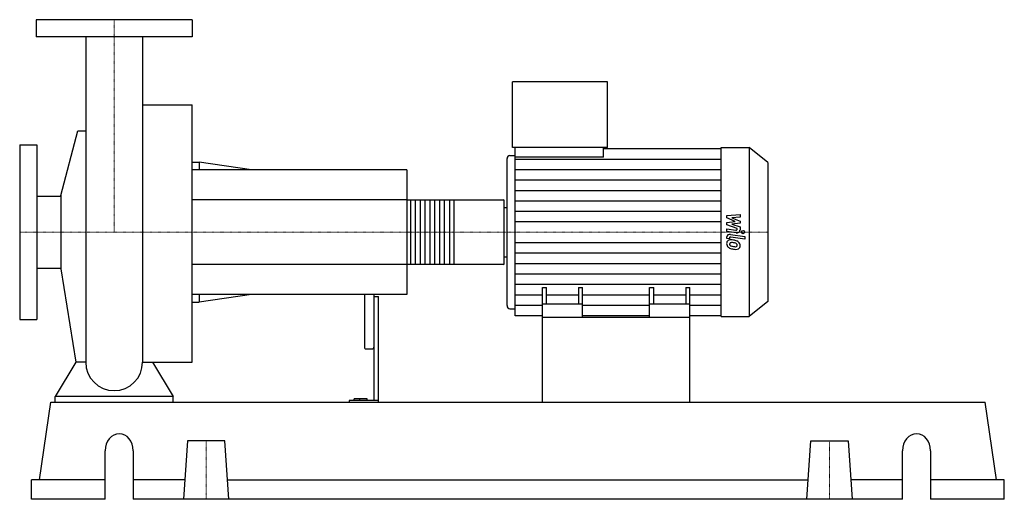
# Model space of a CAD drawing. Extents: x -100 to 942, y 0 to 508.
import ezdxf

# ---------------------------------------------------------------- set-up
doc = ezdxf.new("R2010")
doc.units = 0
doc.linetypes.add('DASHDOT', pattern=[1, 0.5, -0.25, 0, -0.25])
doc.layers.get('0').update_dxf_attribs({"color": 124})
doc.layers.add('CP_AXIS', color=143, linetype='DASHDOT', lineweight=18)
doc.layers.add('CP_DETAL', color=33, linetype='Continuous')

msp = doc.modelspace()

# ---------------------------------------------------------------- linework, layer by layer
at = {"extrusion": (0, 1, 0)}
for p, q in [((82.5, 508), (-82.5, 508)), ((-82.5, 508), (-82.5, 490)), ((82.5, 508), (82.5, 490)), ((82.5, 490), (-82.5, 490)), ((421.8, 372.5), (421.8, 442)), ((522.4, 442), (421.8, 442)), ((522.4, 372.5), (522.4, 442)), ((30.2, 417.8), (82.5, 417.8)), ((-56.6, 321.9), (-38.5, 390.2)), ((-100, 375.5), (-100, 190.5)), ((-100, 375.5), (-82, 375.5)), ((-82, 375.5), (-82, 190.5)), ((522.4, 372.5), (421.8, 372.5)), ((424.7, 362.3), (424.7, 372.5)), ((518.1, 362.3), (518.1, 372.5)), ((518.1, 371.5), (642.6, 371.5)), ((642.6, 372.5), (672.3, 372.5)), ((672.3, 372.5), (672.3, 193.5)), ((692, 356.6), (672.3, 372.5)), ((82.5, 357.2), (89.9, 357.2)), ((89.9, 357.2), (89.9, 349)), ((145.4, 349), (89.9, 357.2)), ((415.9, 360.8), (415.9, 205.2)), ((418.9, 364.1), (424.7, 364.1)), ((518.1, 362.3), (424.7, 362.3)), ((692, 356.6), (692, 209.4)), ((310, 349), (82.5, 349)), ((310, 349), (310, 217)), ((-82, 321.1), (-56.6, 321.1)), ((-56.6, 321.9), (-56.6, 244.1)), ((310, 317.1), (412.3, 317.1)), ((413, 249.8), (413, 316.2)), ((413, 309.1), (415.9, 309.1)), ((413, 256.9), (415.9, 256.9)), ((-82, 244.9), (-56.6, 244.9)), ((-56.6, 244.1), (-40.7, 145.2)), ((310, 248.9), (412.3, 248.9)), ((453.5, 193), (453.5, 224.5)), ((453.5, 224.5), (457.8, 224.5)), ((457.8, 206.6), (457.8, 224.5)), ((491.6, 224.5), (491.6, 206.6)), ((491.6, 224.5), (496, 224.5)), ((496, 193), (496, 224.5)), ((567, 193), (567, 224.5)), ((567, 224.5), (571.4, 224.5)), ((571.4, 206.6), (571.4, 224.5)), ((605.2, 224.5), (605.2, 206.6)), ((605.2, 224.5), (609.5, 224.5)), ((609.5, 193), (609.5, 224.5)), ((310, 217), (82.5, 217)), ((82.5, 208.8), (89.9, 208.8)), ((89.9, 217), (89.9, 208.8)), ((145.4, 217), (89.9, 208.8)), ((265, 217), (265, 161.1)), ((275, 217), (275, 104.6)), ((275, 214.8), (280, 214.8)), ((280, 103), (280, 214.8)), ((692, 209.4), (672.3, 193.5)), ((418.9, 201.9), (424.7, 201.9)), ((496, 206.6), (453.5, 206.6)), ((609.5, 206.6), (567, 206.6)), ((-100, 190.5), (-82, 190.5)), ((453.5, 194.5), (424.7, 194.5)), ((453.5, 103), (453.5, 193)), ((453.5, 193), (609.5, 193)), ((567, 194.5), (496, 194.5)), ((642.6, 194.5), (609.5, 194.5)), ((609.5, 103), (609.5, 193)), ((642.6, 193.5), (672.3, 193.5)), ((266, 159.4), (274, 159.4)), ((-62.5, 103), (-62.5, 108.9)), ((62.5, 108.9), (-62.5, 108.9)), ((62.5, 103), (62.5, 108.9)), ((248.9, 104.6), (248.9, 103)), ((280, 104.6), (248.9, 104.6)), ((254.1, 104.6), (254.1, 106.5)), ((268, 106.5), (254.1, 106.5)), ((260, 104.6), (260, 106.5)), ((268, 104.6), (268, 106.5)), ((-79.2, 20.6), (-67.2, 103)), ((-67.2, 103), (922.2, 103)), ((934.2, 20.6), (922.2, 103)), ((77.8, 61.8), (73.5, 0)), ((117.2, 61.8), (77.8, 61.8)), ((121.5, 0), (117.2, 61.8)), ((733.5, 0), (737.8, 61.8)), ((737.8, 61.8), (777.2, 61.8)), ((777.2, 61.8), (781.5, 0)), ((-9.5, 0), (-9.5, 51.5)), ((20.2, 51.5), (20.2, 0)), ((834.8, 0), (834.8, 51.5)), ((864.5, 51.5), (864.5, 0)), ((-9.5, 20.6), (-87.5, 20.6)), ((-87.5, 0), (-87.5, 20.6)), ((74.9, 20.6), (20.2, 20.6)), ((120.1, 20.6), (734.9, 20.6)), ((834.8, 20.6), (780.1, 20.6)), ((942.5, 20.6), (864.5, 20.6)), ((942.5, 0), (942.5, 20.6)), ((-9.5, 0), (-87.5, 0)), ((834.8, 0), (20.2, 0)), ((942.5, 0), (864.5, 0))]:
    msp.add_line(p, q, dxfattribs=at)
for p, q in [((-30.1, 490), (-30.1, 145.2)), ((30.2, 490), (30.2, 145.2)), ((82.5, 145.2), (82.5, 417.8)), ((-38.5, 390.2), (-30.1, 390.2)), ((642.6, 193.5), (642.6, 372.5)), ((424.7, 194.5), (424.7, 362.3)), ((413, 256.9), (413, 309.1)), ((-40.7, 145.2), (-62.5, 108.9)), ((-30.1, 145.2), (-40.7, 145.2)), ((30.2, 145.2), (40.7, 145.2)), ((40.7, 145.2), (62.5, 108.9)), ((40.7, 145.2), (82.5, 145.2)), ((-62.5, 103), (62.5, 103)), ((453.5, 103), (609.5, 103))]:
    msp.add_line(p, q)
for start, end in [(180, 270), (270, 0)]:
    msp.add_arc((0, 145.2), 30.1, start, end)
for centre, major_axis, ratio, start_param, end_param in [((418.9, 360.8), (0, 3.35), 0.875516, 0, 1.570796), ((412.3, 316.2), (0, 0.976), 0.703811, -1.570796, 0), ((412.3, 249.8), (0, 0.976), 0.703811, 3.141593, 4.712389), ((418.9, 205.2), (0, 3.35), 0.875516, 1.570796, 3.141593), ((266, 161.1), (0, 1.8), 0.556693, 1.570796, 3.141593), ((274, 161.1), (0, 1.8), 0.556693, 3.141593, 4.712389), ((5.4, 51.5), (0, 18), 0.825641, -1.570796, 1.570796), ((849.6, 51.5), (0, 18), 0.825641, -1.570796, 1.570796)]:
    msp.add_ellipse(centre, major_axis=major_axis, ratio=ratio, start_param=start_param, end_param=end_param)
at = {"layer": 'CP_AXIS'}
for p, q in [((0, 508), (0, 283)), ((-100, 283), (413, 283)), ((692, 283), (413, 283)), ((97.5, 61.8), (97.5, 0)), ((757.5, 61.8), (757.5, 0))]:
    msp.add_line(p, q, dxfattribs=at)
at = {"layer": 'CP_DETAL'}
for p, q in [((424.7, 360.4), (642.6, 360.4)), ((424.7, 349.3), (642.6, 349.3)), ((424.7, 338.3), (642.6, 338.3)), ((424.7, 327.2), (642.6, 327.2)), ((359.8, 317.1), (359.8, 248.9)), ((424.7, 316.2), (642.6, 316.2)), ((424.7, 305.1), (642.6, 305.1)), ((424.7, 294.1), (642.6, 294.1)), ((648.6, 300.5), (662.7, 301.7)), ((648.6, 298), (648.6, 300.5)), ((657.4, 294.3), (648.6, 298)), ((648.6, 293.3), (657.4, 294.3)), ((648.6, 290.8), (648.6, 293.3)), ((662.7, 298.8), (654, 298.3)), ((654, 298.3), (662.7, 294.7)), ((662.7, 292.5), (654, 291.5)), ((662.7, 301.7), (662.7, 298.8)), ((662.7, 294.7), (662.7, 292.5)), ((659.7, 286.8), (648.6, 290.8)), ((648.6, 286.6), (658.2, 285.1)), ((648.6, 283.8), (648.6, 286.6)), ((658.7, 282.2), (648.6, 283.8)), ((654, 291.5), (662.7, 288.7)), ((659.7, 286.1), (659.7, 286.8)), ((662.7, 288.7), (662.7, 284.9)), ((424.7, 271.9), (642.6, 271.9)), ((648.6, 276.4), (648.6, 278)), ((651.6, 275.9), (648.6, 276.4)), ((651.6, 276.8), (651.6, 275.9)), ((652.6, 280.6), (667.8, 278.3)), ((667.8, 275.4), (653.1, 277.7)), ((667.8, 278.3), (667.8, 275.4)), ((424.7, 260.9), (642.6, 260.9)), ((424.7, 249.8), (642.6, 249.8)), ((424.7, 238.8), (642.6, 238.8)), ((424.7, 227.7), (642.6, 227.7)), ((424.7, 216.7), (453.5, 216.7)), ((457.8, 216.7), (491.6, 216.7)), ((496, 216.7), (567, 216.7)), ((571.4, 216.7), (605.2, 216.7)), ((609.5, 216.7), (642.6, 216.7)), ((424.7, 205.6), (453.5, 205.6)), ((496, 205.6), (567, 205.6)), ((609.5, 205.6), (642.6, 205.6))]:
    msp.add_line(p, q, dxfattribs=at)
at = {"layer": 'CP_DETAL', "extrusion": (0, 1, 0)}
for p, q in [((310, 317.1), (82.5, 317.1)), ((314.1, 248.9), (314.1, 317.1)), ((318.6, 317.1), (318.6, 248.9)), ((324.4, 248.9), (324.4, 317.1)), ((328.9, 317.1), (328.9, 248.9)), ((334.7, 248.9), (334.7, 317.1)), ((339.2, 317.1), (339.2, 248.9)), ((345, 248.9), (345, 317.1)), ((349.5, 317.1), (349.5, 248.9)), ((355.3, 248.9), (355.3, 317.1)), ((82.5, 248.9), (310, 248.9))]:
    msp.add_line(p, q, dxfattribs=at)
at = {"layer": 'CP_DETAL'}
msp.add_circle((665.9, 283), 1.68, dxfattribs=at)
for centre, major_axis, start_param, end_param in [((658.5, 286.1), (-1.25, 0), 1.381048, 3.142223), ((659.3, 284.9), (-3.32, 0), 1.381363, 3.143507), ((653.2, 271.1), (-4.7, 0), -0.888066, 0.07402), ((652, 278), (-3.32, 0), -1.76271, 0), ((652.8, 271.3), (-4.35, 0), -1.685238, -0.928686), ((652.8, 276.8), (-1.25, 0), -1.76271, 0), ((653.4, 270.5), (-1.77, 0), -0.868231, 0.082654), ((653.5, 270.1), (-2.19, 0), -1.69184, -0.948198), ((652.3, 261.4), (-16.6, 0), -1.774419, -1.631431), ((653.1, 262.2), (-12.1, 0), -1.782835, -1.626096), ((653.8, 264.7), (-12.3, 0), -2.040088, -1.726581), ((652.1, 256.6), (-19, 0), -1.832413, -1.759526), ((656.3, 268.5), (-3.77, 0), -2.402926, -1.770731), ((656.1, 269), (-6.53, 0), -2.434846, -2.079303), ((655.9, 268.7), (-6.95, 0), 3.129876, 3.86064), ((655.6, 270.8), (-7.14, 0), -0.005694, 0.709284), ((655.4, 270.8), (-6.94, 0), 0.715624, 1.292562), ((657.8, 270.7), (-6.18, 0), 0.073034, 0.213456), ((654.2, 270.3), (-2.57, 0), 0.300846, 0.702989), ((654.6, 270.6), (-3.16, 0), 0.717995, 1.131256), ((657.5, 276.1), (-10.5, 0), 1.161172, 1.397368), ((659.5, 281.3), (-20.6, 0), 1.275196, 1.381612), ((658.1, 278.3), (-13.3, 0), 1.385374, 1.544257), ((658.6, 276.1), (-14.1, 0), 1.357597, 1.549131), ((657.8, 269.2), (-2.09, 0), 1.544189, 2.197946), ((658.5, 268.1), (-4.24, 0), 1.522233, 2.215131), ((657.1, 269.2), (-2.57, 0), 3.118806, 3.850139), ((658.1, 268.9), (-1.54, 0), 2.249588, 2.768489), ((657.3, 269.1), (-2.35, 0), 2.781426, 3.163991), ((658, 268.4), (-4.82, 0), 2.266529, 3.207701)]:
    msp.add_ellipse(centre, major_axis=major_axis, ratio=0.807449, start_param=start_param, end_param=end_param, dxfattribs=at)

doc.saveas('drawing.dxf')
